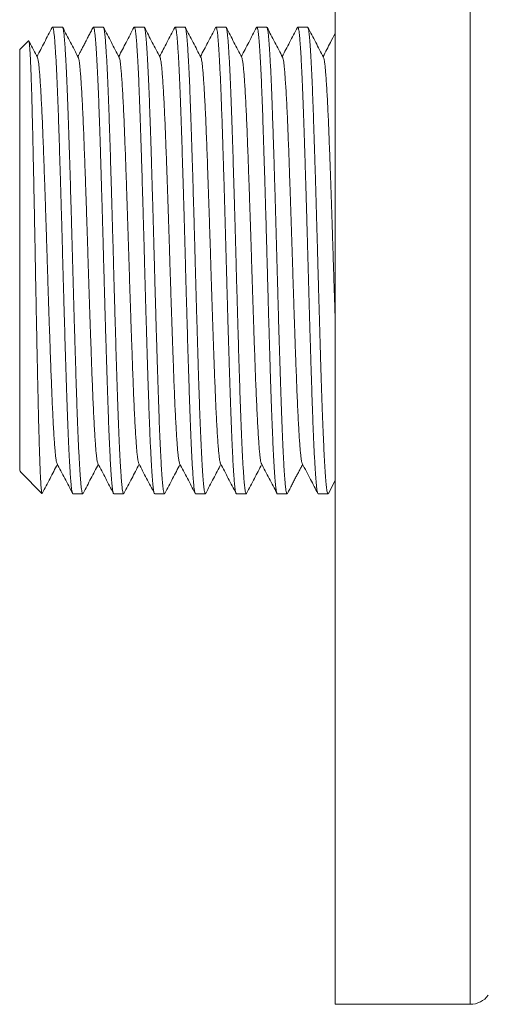
# Model space of a CAD drawing. Units: millimetres. Extents: x -237 to 570, y -255 to 483.
# Drawn here: x 51 to 72, y -255 to -211 of the extents above; entities that cross this region are included whole.
import ezdxf

# ---------------------------------------------------------------- set-up
doc = ezdxf.new("R2010")
doc.units = ezdxf.units.MM

msp = doc.modelspace()

# ---------------------------------------------------------------- linework, layer by layer
at = {"color": 7, "linetype": 'Continuous', "lineweight": 0}
for p, q in [((65.146, -255.146), (65.146, -189.146)), ((53.039, -211.796), (52.603, -211.796)), ((54.853, -211.796), (54.417, -211.796)), ((56.667, -211.796), (56.231, -211.796)), ((58.481, -211.796), (58.045, -211.796)), ((60.295, -211.796), (59.859, -211.796)), ((62.109, -211.796), (61.673, -211.796)), ((63.923, -211.796), (63.487, -211.796)), ((51.539, -212.402), (51.146, -212.796)), ((51.146, -212.796), (51.146, -231.45)), ((51.145, -231.455), (51.167, -231.497)), ((51.204, -231.553), (52.135, -232.485)), ((64.846, -232.481), (65.146, -231.904)), ((52.146, -232.483), (52.147, -232.48)), ((53.51, -232.496), (53.946, -232.496)), ((55.324, -232.496), (55.76, -232.496)), ((57.138, -232.496), (57.574, -232.496)), ((58.952, -232.496), (59.388, -232.496)), ((60.766, -232.496), (61.202, -232.496)), ((62.58, -232.496), (63.016, -232.496)), ((64.394, -232.496), (64.83, -232.496)), ((65.146, -255.146), (71.142, -255.146))]:
    msp.add_line(p, q, dxfattribs=at)
at = {"color": 8, "linetype": 'Continuous', "lineweight": 0}
msp.add_line((71.142, -255.146), (71.142, -189.146), dxfattribs=at)
at = {"color": 7, "linetype": 'Continuous', "lineweight": 0}
msp.add_arc((71.142, -254.146), 1, 270, 323.526, dxfattribs=at)
for points, knots in [([(52.587, -211.811), (52.472, -212.032), (52.247, -212.462), (52.023, -212.892), (51.914, -213.102)], [0, 0, 0, 0, 0.513589, 1, 1, 1, 1]), ([(53.51, -232.49), (53.507, -232.491), (53.498, -232.497), (53.482, -232.455), (53.462, -232.365), (53.442, -232.226), (53.424, -232.051), (53.406, -231.841), (53.388, -231.592), (53.37, -231.304), (53.351, -230.978), (53.332, -230.603), (53.312, -230.179), (53.292, -229.705), (53.272, -229.197), (53.252, -228.658), (53.233, -228.091), (53.213, -227.495), (53.194, -226.887), (53.175, -226.273), (53.156, -225.659), (53.137, -225.029), (53.119, -224.389), (53.1, -223.741), (53.081, -223.07), (53.062, -222.38), (53.043, -221.67), (53.024, -220.96), (53.004, -220.25), (52.983, -219.547), (52.963, -218.855), (52.943, -218.198), (52.924, -217.578), (52.905, -216.998), (52.887, -216.442), (52.87, -215.911), (52.852, -215.403), (52.833, -214.904), (52.814, -214.421), (52.793, -213.959), (52.773, -213.537), (52.752, -213.157), (52.732, -212.822), (52.712, -212.533), (52.694, -212.298), (52.675, -212.112), (52.657, -211.97), (52.639, -211.868), (52.62, -211.808), (52.603, -211.787), (52.592, -211.806), (52.587, -211.815)], [0, 0, 0, 0, 0.007975, 0.02979, 0.051533, 0.073151, 0.092817, 0.1124, 0.132135, 0.151999, 0.171954, 0.19196, 0.213792, 0.235583, 0.25728, 0.278831, 0.300202, 0.321661, 0.343291, 0.363225, 0.383221, 0.403238, 0.423233, 0.443168, 0.463001, 0.484476, 0.50584, 0.527377, 0.549064, 0.570849, 0.59268, 0.614505, 0.634459, 0.654324, 0.674058, 0.693641, 0.713307, 0.73312, 0.754854, 0.776665, 0.7985, 0.820306, 0.842029, 0.863618, 0.885025, 0.904646, 0.924423, 0.944318, 0.964292, 0.984305, 1, 1, 1, 1]), ([(53.039, -211.801), (53.044, -211.801), (53.056, -211.803), (53.074, -211.865), (53.094, -211.972), (53.113, -212.121), (53.13, -212.304), (53.148, -212.527), (53.166, -212.788), (53.184, -213.089), (53.204, -213.438), (53.224, -213.837), (53.244, -214.288), (53.264, -214.775), (53.284, -215.296), (53.304, -215.846), (53.323, -216.424), (53.342, -217.014), (53.361, -217.612), (53.379, -218.215), (53.398, -218.835), (53.417, -219.468), (53.436, -220.112), (53.455, -220.78), (53.474, -221.471), (53.493, -222.181), (53.512, -222.891), (53.532, -223.602), (53.552, -224.309), (53.573, -225.009), (53.593, -225.676), (53.612, -226.309), (53.631, -226.903), (53.649, -227.476), (53.667, -228.024), (53.684, -228.548), (53.703, -229.063), (53.722, -229.566), (53.742, -230.05), (53.763, -230.497), (53.783, -230.904), (53.804, -231.267), (53.824, -231.585), (53.843, -231.848), (53.861, -232.061), (53.879, -232.23), (53.897, -232.359), (53.915, -232.448), (53.934, -232.493), (53.95, -232.504), (53.959, -232.482), (53.961, -232.475)], [0, 0, 0, 0, 0.016264, 0.038065, 0.059774, 0.07955, 0.099167, 0.1188, 0.138587, 0.158492, 0.178474, 0.200313, 0.222143, 0.243912, 0.265566, 0.287056, 0.308425, 0.329961, 0.349839, 0.369804, 0.389818, 0.409838, 0.429825, 0.449738, 0.471329, 0.492736, 0.514163, 0.53577, 0.557507, 0.579323, 0.601165, 0.621165, 0.641102, 0.660935, 0.680626, 0.700209, 0.719933, 0.741601, 0.763378, 0.785212, 0.807049, 0.828836, 0.850522, 0.872055, 0.891641, 0.911323, 0.931149, 0.951081, 0.971078, 0.991101, 1, 1, 1, 1]), ([(53.746, -213.136), (53.63, -212.915), (53.4, -212.473), (53.17, -212.031), (53.054, -211.81)], [0, 0, 0, 0, 0.499951, 1, 1, 1, 1]), ([(54.401, -211.811), (54.368, -211.874), (54.306, -211.994), (54.208, -212.183), (54.115, -212.363), (54.025, -212.536), (53.939, -212.701), (53.857, -212.856), (53.786, -212.991), (53.745, -213.068), (53.728, -213.102)], [0, 0, 0, 0, 0.161048, 0.305481, 0.43654, 0.557988, 0.67402, 0.788963, 0.90689, 1, 1, 1, 1]), ([(55.324, -232.49), (55.319, -232.49), (55.308, -232.491), (55.29, -232.435), (55.27, -232.33), (55.25, -232.174), (55.231, -231.973), (55.212, -231.726), (55.192, -231.44), (55.173, -231.12), (55.155, -230.772), (55.136, -230.388), (55.117, -229.971), (55.098, -229.523), (55.08, -229.033), (55.061, -228.502), (55.041, -227.927), (55.022, -227.322), (55.002, -226.69), (54.982, -226.032), (54.961, -225.354), (54.941, -224.679), (54.922, -224.015), (54.904, -223.364), (54.886, -222.713), (54.868, -222.063), (54.85, -221.412), (54.831, -220.741), (54.812, -220.052), (54.791, -219.352), (54.771, -218.664), (54.751, -217.993), (54.73, -217.345), (54.711, -216.724), (54.692, -216.147), (54.674, -215.614), (54.656, -215.12), (54.637, -214.651), (54.618, -214.211), (54.6, -213.802), (54.58, -213.416), (54.561, -213.059), (54.541, -212.736), (54.521, -212.461), (54.502, -212.232), (54.482, -212.049), (54.462, -211.914), (54.443, -211.828), (54.423, -211.794), (54.41, -211.79), (54.402, -211.811), (54.401, -211.814)], [0, 0, 0, 0, 0.014092, 0.035893, 0.057607, 0.079182, 0.100572, 0.122004, 0.143613, 0.163536, 0.183525, 0.203542, 0.223544, 0.243491, 0.263344, 0.284846, 0.306204, 0.327717, 0.349386, 0.371161, 0.39299, 0.414819, 0.434785, 0.454666, 0.474424, 0.494023, 0.513664, 0.533457, 0.555177, 0.576981, 0.598817, 0.62063, 0.642369, 0.663981, 0.685417, 0.705015, 0.724771, 0.744651, 0.764616, 0.784626, 0.80464, 0.826428, 0.84812, 0.869664, 0.891031, 0.9125, 0.934137, 0.955891, 0.975893, 0.99591, 1, 1, 1, 1]), ([(54.853, -211.801), (54.855, -211.8), (54.864, -211.795), (54.879, -211.833), (54.898, -211.911), (54.916, -212.033), (54.934, -212.194), (54.952, -212.399), (54.971, -212.655), (54.991, -212.964), (55.011, -213.319), (55.032, -213.718), (55.052, -214.158), (55.073, -214.635), (55.092, -215.133), (55.111, -215.643), (55.128, -216.162), (55.146, -216.706), (55.164, -217.273), (55.183, -217.864), (55.202, -218.493), (55.222, -219.158), (55.242, -219.855), (55.262, -220.562), (55.282, -221.272), (55.302, -221.982), (55.321, -222.692), (55.34, -223.383), (55.359, -224.052), (55.378, -224.697), (55.397, -225.333), (55.415, -225.956), (55.434, -226.562), (55.453, -227.165), (55.472, -227.76), (55.491, -228.344), (55.511, -228.898), (55.531, -229.424), (55.551, -229.918), (55.571, -230.376), (55.591, -230.783), (55.61, -231.139), (55.629, -231.447), (55.647, -231.717), (55.665, -231.946), (55.682, -232.137), (55.701, -232.294), (55.72, -232.411), (55.741, -232.481), (55.759, -232.506), (55.771, -232.484), (55.775, -232.476)], [0, 0, 0, 0, 0.008327, 0.028333, 0.048281, 0.068131, 0.087844, 0.107425, 0.128926, 0.150588, 0.172361, 0.194193, 0.216031, 0.237822, 0.259514, 0.279268, 0.298865, 0.318523, 0.338332, 0.358251, 0.378242, 0.400083, 0.421908, 0.443663, 0.465298, 0.486761, 0.50814, 0.529702, 0.549595, 0.569571, 0.589588, 0.609607, 0.629585, 0.649483, 0.671051, 0.692435, 0.713891, 0.735519, 0.757271, 0.779094, 0.800936, 0.820929, 0.840852, 0.860665, 0.880331, 0.899924, 0.919672, 0.941358, 0.963147, 0.984984, 1, 1, 1, 1]), ([(55.56, -213.136), (55.444, -212.915), (55.214, -212.473), (54.984, -212.031), (54.868, -211.81)], [0, 0, 0, 0, 0.499956, 1, 1, 1, 1]), ([(56.215, -211.811), (56.1, -212.032), (55.875, -212.462), (55.651, -212.892), (55.542, -213.102)], [0, 0, 0, 0, 0.513435, 1, 1, 1, 1]), ([(57.138, -232.492), (57.136, -232.494), (57.129, -232.5), (57.115, -232.47), (57.097, -232.402), (57.078, -232.286), (57.059, -232.123), (57.04, -231.909), (57.02, -231.648), (57, -231.341), (56.98, -230.987), (56.959, -230.59), (56.939, -230.164), (56.92, -229.715), (56.902, -229.251), (56.884, -228.761), (56.866, -228.248), (56.848, -227.71), (56.83, -227.13), (56.81, -226.508), (56.79, -225.844), (56.769, -225.161), (56.749, -224.464), (56.729, -223.757), (56.709, -223.047), (56.69, -222.357), (56.672, -221.686), (56.654, -221.036), (56.635, -220.385), (56.617, -219.739), (56.598, -219.1), (56.579, -218.455), (56.559, -217.809), (56.539, -217.168), (56.519, -216.555), (56.5, -215.97), (56.48, -215.414), (56.461, -214.887), (56.441, -214.406), (56.422, -213.971), (56.403, -213.581), (56.384, -213.227), (56.366, -212.91), (56.347, -212.632), (56.329, -212.386), (56.31, -212.176), (56.291, -212.007), (56.271, -211.884), (56.25, -211.812), (56.232, -211.786), (56.22, -211.807), (56.215, -211.816)], [0, 0, 0, 0, 0.003833, 0.023843, 0.043803, 0.063675, 0.085206, 0.106569, 0.128058, 0.149711, 0.171476, 0.193303, 0.215138, 0.235116, 0.255016, 0.274797, 0.294423, 0.31404, 0.333814, 0.355521, 0.377319, 0.399155, 0.420978, 0.442733, 0.464369, 0.485835, 0.50542, 0.525156, 0.545022, 0.564979, 0.584987, 0.605005, 0.626805, 0.648517, 0.670087, 0.691473, 0.712916, 0.734535, 0.756279, 0.776277, 0.796297, 0.816296, 0.836235, 0.856073, 0.875771, 0.897133, 0.918657, 0.940334, 0.962116, 0.983948, 1, 1, 1, 1]), ([(56.667, -211.799), (56.672, -211.8), (56.683, -211.804), (56.702, -211.862), (56.721, -211.967), (56.741, -212.124), (56.76, -212.327), (56.78, -212.576), (56.799, -212.872), (56.82, -213.215), (56.839, -213.591), (56.859, -213.994), (56.878, -214.419), (56.896, -214.873), (56.914, -215.354), (56.932, -215.859), (56.95, -216.405), (56.969, -216.993), (56.989, -217.627), (57.01, -218.285), (57.03, -218.964), (57.051, -219.659), (57.071, -220.363), (57.09, -221.053), (57.109, -221.724), (57.126, -222.375), (57.144, -223.026), (57.162, -223.677), (57.181, -224.325), (57.2, -224.986), (57.22, -225.654), (57.241, -226.324), (57.261, -226.971), (57.281, -227.592), (57.3, -228.183), (57.319, -228.746), (57.338, -229.265), (57.357, -229.741), (57.376, -230.175), (57.395, -230.576), (57.414, -230.943), (57.432, -231.274), (57.451, -231.574), (57.47, -231.84), (57.489, -232.067), (57.509, -232.248), (57.529, -232.382), (57.549, -232.467), (57.569, -232.505), (57.583, -232.489), (57.589, -232.48)], [0, 0, 0, 0, 0.016767, 0.036753, 0.058468, 0.080043, 0.101433, 0.122879, 0.144499, 0.166246, 0.188066, 0.208089, 0.228087, 0.248022, 0.267853, 0.287541, 0.307124, 0.32865, 0.35033, 0.372114, 0.393949, 0.415783, 0.437563, 0.459235, 0.478966, 0.49855, 0.518233, 0.538061, 0.557993, 0.57799, 0.599832, 0.621649, 0.64339, 0.665002, 0.686436, 0.707835, 0.72942, 0.749328, 0.769312, 0.789332, 0.809346, 0.829313, 0.849195, 0.870738, 0.892108, 0.91359, 0.935238, 0.957002, 0.978831, 1, 1, 1, 1]), ([(57.374, -213.136), (57.258, -212.915), (57.028, -212.473), (56.798, -212.031), (56.682, -211.81)], [0, 0, 0, 0, 0.499956, 1, 1, 1, 1]), ([(58.029, -211.811), (57.914, -212.032), (57.689, -212.462), (57.465, -212.892), (57.356, -213.102)], [0, 0, 0, 0, 0.513387, 1, 1, 1, 1]), ([(58.952, -232.491), (58.947, -232.49), (58.936, -232.49), (58.919, -232.436), (58.9, -232.342), (58.882, -232.206), (58.864, -232.032), (58.847, -231.818), (58.828, -231.558), (58.808, -231.246), (58.788, -230.88), (58.768, -230.471), (58.747, -230.022), (58.727, -229.536), (58.707, -229.017), (58.688, -228.483), (58.67, -227.94), (58.652, -227.388), (58.634, -226.811), (58.615, -226.214), (58.596, -225.597), (58.577, -224.947), (58.557, -224.267), (58.537, -223.559), (58.517, -222.848), (58.498, -222.138), (58.479, -221.428), (58.459, -220.718), (58.439, -220.03), (58.42, -219.368), (58.401, -218.737), (58.382, -218.119), (58.364, -217.52), (58.346, -216.942), (58.327, -216.372), (58.308, -215.812), (58.289, -215.264), (58.269, -214.745), (58.249, -214.26), (58.228, -213.811), (58.208, -213.403), (58.187, -213.026), (58.165, -212.688), (58.144, -212.395), (58.123, -212.159), (58.101, -211.979), (58.08, -211.86), (58.059, -211.801), (58.042, -211.786), (58.032, -211.81), (58.029, -211.817)], [0, 0, 0, 0, 0.015412, 0.0354, 0.055316, 0.075121, 0.094776, 0.114373, 0.134127, 0.155819, 0.177609, 0.199446, 0.221276, 0.243047, 0.264705, 0.286201, 0.305781, 0.325495, 0.345346, 0.365293, 0.385298, 0.405319, 0.427131, 0.44886, 0.470456, 0.491868, 0.513285, 0.534885, 0.556616, 0.57661, 0.596631, 0.616638, 0.636591, 0.656449, 0.676174, 0.697538, 0.719038, 0.740699, 0.762471, 0.784302, 0.806138, 0.827927, 0.851777, 0.875438, 0.898945, 0.922647, 0.946524, 0.968328, 0.990167, 1, 1, 1, 1]), ([(58.481, -211.802), (58.483, -211.8), (58.493, -211.795), (58.509, -211.839), (58.53, -211.932), (58.549, -212.076), (58.569, -212.265), (58.587, -212.495), (58.606, -212.76), (58.625, -213.057), (58.643, -213.392), (58.662, -213.764), (58.681, -214.169), (58.7, -214.62), (58.719, -215.115), (58.739, -215.655), (58.758, -216.224), (58.778, -216.821), (58.798, -217.447), (58.818, -218.099), (58.838, -218.754), (58.857, -219.405), (58.876, -220.048), (58.894, -220.697), (58.912, -221.348), (58.93, -221.999), (58.948, -222.669), (58.968, -223.36), (58.988, -224.069), (59.008, -224.772), (59.028, -225.463), (59.049, -226.139), (59.069, -226.793), (59.089, -227.404), (59.107, -227.971), (59.124, -228.497), (59.142, -228.999), (59.161, -229.477), (59.179, -229.928), (59.199, -230.361), (59.218, -230.77), (59.239, -231.148), (59.259, -231.482), (59.279, -231.768), (59.298, -232.008), (59.317, -232.202), (59.337, -232.345), (59.356, -232.441), (59.374, -232.491), (59.39, -232.504), (59.4, -232.483), (59.403, -232.476)], [0, 0, 0, 0, 0.008829, 0.030646, 0.05239, 0.074007, 0.095448, 0.116838, 0.136609, 0.156502, 0.176476, 0.196491, 0.216506, 0.236481, 0.258178, 0.279727, 0.301098, 0.322569, 0.344209, 0.365967, 0.387792, 0.407811, 0.427801, 0.44772, 0.46753, 0.487191, 0.506782, 0.52833, 0.550027, 0.571819, 0.593656, 0.615483, 0.637248, 0.6589, 0.678604, 0.698183, 0.717889, 0.737733, 0.757676, 0.777679, 0.799518, 0.821326, 0.843049, 0.864637, 0.886041, 0.907465, 0.92907, 0.948991, 0.968981, 0.989001, 1, 1, 1, 1]), ([(59.188, -213.136), (59.072, -212.915), (58.842, -212.473), (58.612, -212.031), (58.496, -211.811)], [0, 0, 0, 0, 0.499955, 1, 1, 1, 1]), ([(59.843, -211.811), (59.728, -212.032), (59.503, -212.462), (59.279, -212.892), (59.17, -213.102)], [0, 0, 0, 0, 0.5134099, 1, 1, 1, 1]), ([(60.766, -232.495), (60.759, -232.491), (60.745, -232.482), (60.725, -232.405), (60.705, -232.282), (60.686, -232.116), (60.668, -231.913), (60.65, -231.677), (60.632, -231.402), (60.613, -231.087), (60.595, -230.736), (60.575, -230.337), (60.555, -229.889), (60.535, -229.393), (60.515, -228.866), (60.496, -228.309), (60.477, -227.724), (60.457, -227.11), (60.438, -226.486), (60.418, -225.859), (60.4, -225.234), (60.381, -224.596), (60.362, -223.951), (60.344, -223.3), (60.325, -222.63), (60.307, -221.939), (60.287, -221.229), (60.267, -220.519), (60.247, -219.813), (60.227, -219.116), (60.206, -218.433), (60.185, -217.748), (60.164, -217.067), (60.142, -216.399), (60.121, -215.765), (60.099, -215.167), (60.078, -214.621), (60.057, -214.13), (60.036, -213.692), (60.016, -213.296), (59.996, -212.944), (59.976, -212.637), (59.956, -212.378), (59.938, -212.171), (59.919, -212.011), (59.901, -211.896), (59.882, -211.822), (59.864, -211.793), (59.85, -211.791), (59.844, -211.811), (59.843, -211.812)], [0, 0, 0, 0, 0.021525, 0.043307, 0.064984, 0.086506, 0.106088, 0.125778, 0.14561, 0.165545, 0.185544, 0.205566, 0.227384, 0.249129, 0.270747, 0.292188, 0.31358, 0.335156, 0.356873, 0.376858, 0.396878, 0.41689, 0.436854, 0.45673, 0.476478, 0.49785, 0.519323, 0.540965, 0.562725, 0.58455, 0.606389, 0.628188, 0.652058, 0.675747, 0.699252, 0.722927, 0.746786, 0.76858, 0.790418, 0.812246, 0.834013, 0.855665, 0.877152, 0.898519, 0.918255, 0.938122, 0.95808, 0.97809, 0.99811, 1, 1, 1, 1]), ([(60.295, -211.799), (60.296, -211.798), (60.303, -211.79), (60.318, -211.822), (60.339, -211.902), (60.36, -212.045), (60.381, -212.247), (60.402, -212.506), (60.424, -212.82), (60.446, -213.18), (60.467, -213.577), (60.487, -214.003), (60.508, -214.469), (60.528, -214.969), (60.548, -215.501), (60.567, -216.062), (60.586, -216.634), (60.604, -217.216), (60.623, -217.805), (60.641, -218.413), (60.66, -219.038), (60.679, -219.675), (60.698, -220.34), (60.718, -221.03), (60.737, -221.74), (60.756, -222.45), (60.776, -223.161), (60.796, -223.871), (60.816, -224.576), (60.836, -225.252), (60.855, -225.895), (60.874, -226.503), (60.893, -227.091), (60.911, -227.656), (60.928, -228.196), (60.947, -228.727), (60.966, -229.249), (60.986, -229.754), (61.006, -230.224), (61.027, -230.656), (61.047, -231.047), (61.067, -231.393), (61.087, -231.685), (61.105, -231.925), (61.123, -232.12), (61.141, -232.276), (61.159, -232.392), (61.178, -232.468), (61.197, -232.499), (61.21, -232.502), (61.217, -232.481), (61.218, -232.48)], [0, 0, 0, 0, 0.00271, 0.024536, 0.046303, 0.070115, 0.093724, 0.117248, 0.140988, 0.16489, 0.186703, 0.20854, 0.230348, 0.252073, 0.273666, 0.295076, 0.316489, 0.336279, 0.356184, 0.376165, 0.396181, 0.41619, 0.436153, 0.457829, 0.47935, 0.500711, 0.522207, 0.543864, 0.565632, 0.587459, 0.607474, 0.627453, 0.647356, 0.667142, 0.686775, 0.706383, 0.727953, 0.749663, 0.771463, 0.793298, 0.815118, 0.836868, 0.858496, 0.878173, 0.897754, 0.917482, 0.937342, 0.957294, 0.9773, 0.999135, 1, 1, 1, 1]), ([(61.002, -213.136), (60.886, -212.915), (60.656, -212.474), (60.426, -212.032), (60.31, -211.811)], [0, 0, 0, 0, 0.499959, 1, 1, 1, 1]), ([(61.657, -211.811), (61.542, -212.032), (61.317, -212.462), (61.093, -212.892), (60.984, -213.102)], [0, 0, 0, 0, 0.513485, 1, 1, 1, 1]), ([(62.58, -232.491), (62.578, -232.493), (62.569, -232.499), (62.554, -232.462), (62.534, -232.376), (62.514, -232.239), (62.494, -232.055), (62.475, -231.825), (62.455, -231.549), (62.436, -231.234), (62.417, -230.888), (62.398, -230.516), (62.379, -230.109), (62.36, -229.671), (62.342, -229.204), (62.323, -228.697), (62.305, -228.148), (62.285, -227.555), (62.265, -226.933), (62.245, -226.284), (62.225, -225.613), (62.204, -224.925), (62.183, -224.201), (62.162, -223.445), (62.14, -222.664), (62.119, -221.882), (62.098, -221.101), (62.076, -220.344), (62.055, -219.616), (62.035, -218.923), (62.014, -218.245), (61.994, -217.588), (61.974, -216.956), (61.954, -216.352), (61.936, -215.794), (61.917, -215.277), (61.899, -214.8), (61.881, -214.35), (61.862, -213.931), (61.843, -213.545), (61.824, -213.183), (61.804, -212.853), (61.784, -212.56), (61.765, -212.313), (61.746, -212.113), (61.726, -211.96), (61.706, -211.853), (61.686, -211.8), (61.67, -211.788), (61.66, -211.809), (61.657, -211.816)], [0, 0, 0, 0, 0.005808, 0.027631, 0.049388, 0.071025, 0.092493, 0.113865, 0.135416, 0.157113, 0.177089, 0.197104, 0.217118, 0.237091, 0.256981, 0.276749, 0.298136, 0.31958, 0.341199, 0.362943, 0.384761, 0.406599, 0.428405, 0.452291, 0.476005, 0.499514, 0.523158, 0.546995, 0.568777, 0.59061, 0.612441, 0.634218, 0.655888, 0.677399, 0.698761, 0.718472, 0.738319, 0.758264, 0.778267, 0.798287, 0.818283, 0.84002, 0.861629, 0.88306, 0.904457, 0.926039, 0.947759, 0.969564, 0.989583, 1, 1, 1, 1]), ([(62.109, -211.8), (62.113, -211.8), (62.124, -211.802), (62.141, -211.853), (62.16, -211.946), (62.178, -212.081), (62.196, -212.259), (62.215, -212.486), (62.235, -212.766), (62.255, -213.093), (62.275, -213.465), (62.296, -213.88), (62.316, -214.335), (62.337, -214.842), (62.358, -215.402), (62.379, -216.015), (62.401, -216.662), (62.422, -217.344), (62.444, -218.037), (62.465, -218.731), (62.486, -219.421), (62.506, -220.123), (62.526, -220.831), (62.546, -221.541), (62.565, -222.252), (62.584, -222.942), (62.603, -223.612), (62.621, -224.261), (62.64, -224.904), (62.659, -225.536), (62.677, -226.154), (62.696, -226.771), (62.716, -227.384), (62.735, -227.985), (62.755, -228.557), (62.774, -229.101), (62.794, -229.616), (62.814, -230.096), (62.834, -230.527), (62.854, -230.909), (62.872, -231.243), (62.891, -231.539), (62.909, -231.795), (62.926, -232.012), (62.945, -232.196), (62.964, -232.342), (62.984, -232.445), (63.005, -232.494), (63.02, -232.504), (63.029, -232.481), (63.032, -232.475)], [0, 0, 0, 0, 0.01479, 0.034776, 0.054691, 0.074496, 0.094152, 0.115531, 0.137092, 0.158796, 0.180592, 0.202427, 0.224248, 0.246002, 0.269791, 0.293368, 0.316915, 0.340679, 0.364597, 0.386416, 0.408251, 0.43005, 0.45176, 0.473329, 0.494713, 0.516154, 0.535965, 0.555884, 0.575872, 0.595889, 0.615893, 0.635844, 0.657501, 0.678996, 0.700356, 0.721877, 0.743553, 0.765332, 0.787162, 0.807174, 0.827144, 0.84703, 0.866795, 0.886401, 0.906035, 0.927628, 0.949353, 0.97116, 0.992997, 1, 1, 1, 1]), ([(62.816, -213.137), (62.701, -212.916), (62.47, -212.474), (62.24, -212.032), (62.125, -211.811)], [0, 0, 0, 0, 0.499946, 1, 1, 1, 1]), ([(63.471, -211.811), (63.356, -212.032), (63.131, -212.462), (62.907, -212.892), (62.798, -213.102)], [0, 0, 0, 0, 0.513581, 1, 1, 1, 1]), ([(64.394, -232.493), (64.388, -232.491), (64.377, -232.487), (64.359, -232.428), (64.34, -232.33), (64.322, -232.186), (64.303, -231.995), (64.284, -231.752), (64.264, -231.463), (64.244, -231.127), (64.223, -230.746), (64.203, -230.323), (64.183, -229.873), (64.164, -229.404), (64.146, -228.922), (64.128, -228.416), (64.11, -227.886), (64.092, -227.332), (64.073, -226.736), (64.054, -226.098), (64.033, -225.422), (64.013, -224.73), (63.992, -224.026), (63.972, -223.317), (63.953, -222.607), (63.934, -221.916), (63.916, -221.246), (63.897, -220.595), (63.879, -219.947), (63.86, -219.305), (63.841, -218.675), (63.822, -218.041), (63.802, -217.408), (63.782, -216.784), (63.763, -216.189), (63.744, -215.622), (63.724, -215.084), (63.704, -214.576), (63.684, -214.116), (63.665, -213.703), (63.646, -213.337), (63.628, -213.008), (63.609, -212.718), (63.591, -212.466), (63.573, -212.248), (63.554, -212.065), (63.534, -211.925), (63.514, -211.832), (63.494, -211.793), (63.479, -211.789), (63.472, -211.811), (63.471, -211.814)], [0, 0, 0, 0, 0.017382, 0.037361, 0.057264, 0.077051, 0.09846, 0.119872, 0.141466, 0.163192, 0.185, 0.206836, 0.228647, 0.248574, 0.268396, 0.288074, 0.307653, 0.327379, 0.347236, 0.369003, 0.390829, 0.412661, 0.434446, 0.456131, 0.477665, 0.499028, 0.518712, 0.538538, 0.558468, 0.578462, 0.598479, 0.618478, 0.640227, 0.661854, 0.68331, 0.704684, 0.72624, 0.74794, 0.769734, 0.789749, 0.809757, 0.829717, 0.84959, 0.869336, 0.888925, 0.910375, 0.931998, 0.953744, 0.975561, 0.997396, 1, 1, 1, 1]), ([(63.923, -211.799), (63.924, -211.798), (63.931, -211.791), (63.945, -211.821), (63.965, -211.893), (63.985, -212.021), (64.004, -212.196), (64.023, -212.416), (64.043, -212.683), (64.063, -212.997), (64.083, -213.347), (64.102, -213.726), (64.121, -214.128), (64.14, -214.562), (64.158, -215.026), (64.176, -215.515), (64.194, -216.043), (64.213, -216.614), (64.233, -217.23), (64.253, -217.874), (64.273, -218.541), (64.294, -219.226), (64.314, -219.925), (64.334, -220.613), (64.353, -221.284), (64.371, -221.934), (64.388, -222.585), (64.406, -223.236), (64.424, -223.887), (64.444, -224.553), (64.463, -225.23), (64.484, -225.911), (64.504, -226.573), (64.524, -227.21), (64.544, -227.819), (64.563, -228.4), (64.582, -228.936), (64.601, -229.431), (64.619, -229.885), (64.638, -230.308), (64.657, -230.699), (64.676, -231.054), (64.695, -231.382), (64.714, -231.676), (64.734, -231.932), (64.753, -232.142), (64.772, -232.305), (64.792, -232.421), (64.813, -232.486), (64.831, -232.505), (64.842, -232.484), (64.846, -232.476)], [0, 0, 0, 0, 0.003213, 0.02322, 0.04499, 0.066651, 0.088154, 0.109511, 0.131022, 0.15269, 0.174464, 0.194473, 0.214486, 0.234462, 0.254362, 0.274145, 0.293773, 0.315172, 0.336755, 0.358474, 0.380277, 0.402111, 0.423924, 0.445663, 0.465481, 0.485154, 0.504733, 0.524461, 0.544321, 0.564272, 0.586095, 0.607927, 0.629715, 0.651406, 0.67295, 0.694317, 0.715784, 0.735612, 0.755543, 0.775537, 0.795553, 0.81555, 0.835488, 0.857124, 0.87859, 0.899957, 0.921501, 0.943193, 0.964981, 0.986813, 1, 1, 1, 1]), ([(64.63, -213.137), (64.515, -212.916), (64.284, -212.474), (64.054, -212.032), (63.939, -211.811)], [0, 0, 0, 0, 0.499953, 1, 1, 1, 1]), ([(65.146, -212.077), (65.077, -212.209), (64.899, -212.551), (64.721, -212.893), (64.612, -213.102)], [0, 0, 0, 0, 0.387591, 1, 1, 1, 1]), ([(51.54, -212.403), (51.543, -212.402), (51.55, -212.399), (51.56, -212.431), (51.571, -212.492), (51.582, -212.587), (51.592, -212.71), (51.603, -212.863), (51.613, -213.042), (51.623, -213.251), (51.634, -213.489), (51.645, -213.758), (51.656, -214.052), (51.666, -214.37), (51.677, -214.71), (51.688, -215.077), (51.698, -215.47), (51.709, -215.888), (51.719, -216.324), (51.73, -216.774), (51.74, -217.236), (51.751, -217.719), (51.761, -218.22), (51.772, -218.739), (51.783, -219.266), (51.794, -219.8), (51.804, -220.34), (51.815, -220.89), (51.826, -221.451), (51.836, -222.019), (51.846, -222.584), (51.857, -223.142), (51.867, -223.693), (51.878, -224.245), (51.889, -224.797), (51.9, -225.345), (51.91, -225.881), (51.921, -226.403), (51.932, -226.909), (51.942, -227.406), (51.953, -227.891), (51.963, -228.363), (51.974, -228.812), (51.984, -229.237), (51.995, -229.637), (52.005, -230.018), (52.016, -230.379), (52.027, -230.717), (52.038, -231.027), (52.048, -231.306), (52.059, -231.557), (52.069, -231.781), (52.08, -231.976), (52.09, -232.143), (52.101, -232.279), (52.112, -232.384), (52.123, -232.452), (52.132, -232.485), (52.136, -232.484), (52.137, -232.484)], [0, 0, 0, 0, 0.015309, 0.032367, 0.049918, 0.067482, 0.085033, 0.102142, 0.119264, 0.136374, 0.153969, 0.171578, 0.189174, 0.206468, 0.223776, 0.24107, 0.258865, 0.276675, 0.29447, 0.31179, 0.329122, 0.346442, 0.364252, 0.382076, 0.399886, 0.417415, 0.434958, 0.452487, 0.470525, 0.488578, 0.506616, 0.524171, 0.541738, 0.559293, 0.577346, 0.595413, 0.613466, 0.631205, 0.648957, 0.666696, 0.684949, 0.703216, 0.721469, 0.739258, 0.757061, 0.774851, 0.793147, 0.811459, 0.829755, 0.847704, 0.865665, 0.883614, 0.90208, 0.920561, 0.939028, 0.95818, 0.977333, 0.996754, 1, 1, 1, 1]), ([(51.932, -213.136), (51.816, -212.915), (51.69, -212.673), (51.563, -212.43), (51.552, -212.408)], [0, 0, 0, 0, 0.910108, 1, 1, 1, 1]), ([(51.932, -213.143), (51.935, -213.148), (51.946, -213.163), (51.965, -213.251), (51.988, -213.403), (52.01, -213.615), (52.033, -213.876), (52.055, -214.184), (52.078, -214.533), (52.1, -214.928), (52.123, -215.366), (52.145, -215.851), (52.168, -216.381), (52.19, -216.956), (52.213, -217.565), (52.236, -218.208), (52.26, -218.88), (52.284, -219.562), (52.306, -220.246), (52.329, -220.925), (52.35, -221.606), (52.372, -222.288), (52.393, -222.984), (52.416, -223.692), (52.44, -224.409), (52.464, -225.112), (52.488, -225.795), (52.511, -226.451), (52.534, -227.063), (52.555, -227.631), (52.577, -228.158), (52.599, -228.653), (52.621, -229.113), (52.644, -229.542), (52.667, -229.932), (52.691, -230.277), (52.714, -230.567), (52.736, -230.803), (52.759, -230.982), (52.781, -231.102), (52.796, -231.137), (52.802, -231.152)], [0, 0, 0, 0, 0.011038, 0.037888, 0.064548, 0.09096, 0.117506, 0.142747, 0.16812, 0.193551, 0.218965, 0.244288, 0.270963, 0.297385, 0.323912, 0.350675, 0.377586, 0.404559, 0.429966, 0.455274, 0.48041, 0.505317, 0.53032, 0.557069, 0.583973, 0.610945, 0.637894, 0.664731, 0.691371, 0.716264, 0.741295, 0.76653, 0.7919, 0.817331, 0.844284, 0.871132, 0.897788, 0.924197, 0.950748, 0.977526, 1, 1, 1, 1]), ([(53.746, -213.143), (53.75, -213.152), (53.763, -213.173), (53.783, -213.273), (53.805, -213.429), (53.826, -213.634), (53.848, -213.887), (53.87, -214.19), (53.892, -214.547), (53.916, -214.961), (53.94, -215.429), (53.963, -215.939), (53.986, -216.487), (54.009, -217.068), (54.031, -217.672), (54.054, -218.295), (54.076, -218.931), (54.098, -219.588), (54.121, -220.258), (54.144, -220.951), (54.166, -221.66), (54.188, -222.383), (54.211, -223.106), (54.235, -223.828), (54.258, -224.542), (54.282, -225.229), (54.305, -225.882), (54.327, -226.498), (54.349, -227.085), (54.37, -227.641), (54.392, -228.178), (54.415, -228.692), (54.438, -229.175), (54.462, -229.613), (54.486, -230.001), (54.509, -230.336), (54.532, -230.611), (54.553, -230.828), (54.575, -230.992), (54.596, -231.105), (54.61, -231.137), (54.617, -231.152)], [0, 0, 0, 0, 0.016187, 0.043002, 0.068098, 0.092981, 0.118017, 0.143255, 0.168623, 0.195589, 0.222529, 0.249355, 0.275979, 0.302373, 0.328945, 0.354201, 0.379579, 0.405006, 0.430407, 0.455706, 0.482347, 0.508746, 0.5353, 0.562079, 0.588996, 0.615963, 0.641356, 0.66664, 0.691743, 0.716628, 0.741657, 0.768423, 0.795334, 0.8223, 0.849234, 0.876046, 0.90265, 0.927529, 0.952584, 0.977835, 1, 1, 1, 1]), ([(55.56, -213.141), (55.565, -213.152), (55.578, -213.177), (55.598, -213.278), (55.619, -213.433), (55.641, -213.642), (55.663, -213.908), (55.687, -214.235), (55.711, -214.615), (55.734, -215.045), (55.758, -215.522), (55.781, -216.03), (55.803, -216.562), (55.824, -217.113), (55.846, -217.695), (55.868, -218.306), (55.891, -218.956), (55.914, -219.639), (55.938, -220.352), (55.961, -221.073), (55.984, -221.796), (56.007, -222.52), (56.029, -223.229), (56.052, -223.922), (56.074, -224.595), (56.097, -225.254), (56.119, -225.894), (56.142, -226.521), (56.164, -227.13), (56.187, -227.717), (56.21, -228.27), (56.233, -228.786), (56.257, -229.261), (56.28, -229.682), (56.303, -230.048), (56.325, -230.358), (56.347, -230.619), (56.368, -230.832), (56.39, -230.997), (56.411, -231.109), (56.425, -231.137), (56.431, -231.15)], [0, 0, 0, 0, 0.018225, 0.043497, 0.068584, 0.093461, 0.120021, 0.146801, 0.173717, 0.20068, 0.2276, 0.254389, 0.279452, 0.304326, 0.329387, 0.354642, 0.380017, 0.406979, 0.433906, 0.460707, 0.487296, 0.513682, 0.54028, 0.565551, 0.590936, 0.616359, 0.641746, 0.667023, 0.69363, 0.720015, 0.746597, 0.773392, 0.800315, 0.827278, 0.852656, 0.877916, 0.902986, 0.92786, 0.952914, 0.979698, 1, 1, 1, 1]), ([(57.374, -213.141), (57.379, -213.152), (57.392, -213.179), (57.414, -213.287), (57.436, -213.457), (57.459, -213.684), (57.482, -213.965), (57.505, -214.302), (57.529, -214.685), (57.552, -215.106), (57.574, -215.56), (57.596, -216.05), (57.618, -216.572), (57.639, -217.135), (57.662, -217.742), (57.685, -218.393), (57.709, -219.072), (57.733, -219.773), (57.756, -220.487), (57.779, -221.196), (57.801, -221.891), (57.822, -222.573), (57.844, -223.255), (57.866, -223.934), (57.889, -224.62), (57.913, -225.305), (57.936, -225.981), (57.96, -226.629), (57.983, -227.243), (58.005, -227.824), (58.027, -228.359), (58.05, -228.85), (58.073, -229.294), (58.095, -229.696), (58.117, -230.054), (58.14, -230.369), (58.162, -230.639), (58.185, -230.859), (58.208, -231.021), (58.228, -231.12), (58.24, -231.141), (58.245, -231.148)], [0, 0, 0, 0, 0.018683, 0.045478, 0.072058, 0.098444, 0.125051, 0.151863, 0.178794, 0.204216, 0.22959, 0.254842, 0.2799, 0.304774, 0.331364, 0.358166, 0.385091, 0.412053, 0.438962, 0.465729, 0.490762, 0.51564, 0.54073, 0.566003, 0.591389, 0.618351, 0.645266, 0.672046, 0.698604, 0.724994, 0.751622, 0.776912, 0.802305, 0.827728, 0.853104, 0.878361, 0.904937, 0.931323, 0.957935, 0.98475, 1, 1, 1, 1]), ([(59.188, -213.139), (59.195, -213.156), (59.209, -213.19), (59.232, -213.315), (59.255, -213.496), (59.277, -213.728), (59.299, -214.007), (59.321, -214.33), (59.343, -214.7), (59.366, -215.114), (59.389, -215.578), (59.412, -216.089), (59.435, -216.646), (59.457, -217.237), (59.48, -217.862), (59.503, -218.519), (59.527, -219.19), (59.55, -219.866), (59.572, -220.541), (59.594, -221.222), (59.616, -221.904), (59.637, -222.599), (59.66, -223.309), (59.683, -224.029), (59.707, -224.74), (59.731, -225.434), (59.755, -226.106), (59.778, -226.735), (59.799, -227.321), (59.821, -227.865), (59.842, -228.378), (59.864, -228.858), (59.887, -229.311), (59.911, -229.727), (59.935, -230.101), (59.958, -230.42), (59.981, -230.684), (60.003, -230.894), (60.026, -231.043), (60.044, -231.128), (60.055, -231.144), (60.059, -231.149)], [0, 0, 0, 0, 0.023708, 0.050471, 0.077005, 0.10341, 0.128537, 0.153837, 0.179236, 0.204661, 0.230036, 0.256812, 0.283364, 0.309761, 0.336401, 0.363235, 0.390177, 0.415601, 0.440966, 0.4662, 0.491231, 0.516113, 0.542736, 0.56956, 0.596498, 0.623462, 0.650361, 0.677109, 0.702113, 0.727006, 0.752127, 0.777422, 0.80282, 0.829784, 0.856691, 0.883451, 0.90998, 0.936387, 0.963047, 0.988357, 1, 1, 1, 1]), ([(61.002, -213.138), (61.002, -213.139), (61.011, -213.145), (61.026, -213.21), (61.049, -213.335), (61.07, -213.513), (61.091, -213.738), (61.113, -214.013), (61.136, -214.343), (61.159, -214.73), (61.183, -215.174), (61.207, -215.663), (61.23, -216.191), (61.253, -216.755), (61.275, -217.341), (61.297, -217.947), (61.319, -218.569), (61.342, -219.215), (61.364, -219.878), (61.387, -220.567), (61.41, -221.275), (61.433, -221.998), (61.455, -222.722), (61.478, -223.445), (61.502, -224.164), (61.525, -224.859), (61.548, -225.524), (61.57, -226.154), (61.592, -226.757), (61.614, -227.331), (61.635, -227.885), (61.658, -228.418), (61.682, -228.923), (61.705, -229.386), (61.729, -229.801), (61.753, -230.165), (61.776, -230.468), (61.798, -230.714), (61.819, -230.906), (61.841, -231.047), (61.859, -231.128), (61.869, -231.144), (61.873, -231.148)], [0, 0, 0, 0, 0.001779, 0.0286729, 0.0538849, 0.0788826, 0.1037893, 0.1289257, 0.1542337, 0.1811805, 0.2081494, 0.2350509, 0.2617973, 0.2883035, 0.3147361, 0.3398951, 0.3652176, 0.3906303, 0.416059, 0.4414285, 0.4681879, 0.4947126, 0.5211323, 0.5478063, 0.5746648, 0.6016208, 0.6270465, 0.6524048, 0.6776224, 0.7026277, 0.7275298, 0.7541883, 0.7810372, 0.8079895, 0.8349561, 0.8618478, 0.888577, 0.9135546, 0.9384758, 0.9636286, 0.9889471, 1, 1, 1, 1]), ([(62.816, -213.14), (62.817, -213.141), (62.825, -213.149), (62.841, -213.214), (62.863, -213.338), (62.885, -213.52), (62.907, -213.757), (62.93, -214.054), (62.954, -214.406), (62.978, -214.81), (63.002, -215.263), (63.025, -215.75), (63.047, -216.264), (63.068, -216.799), (63.09, -217.363), (63.111, -217.958), (63.134, -218.594), (63.157, -219.266), (63.181, -219.972), (63.205, -220.689), (63.228, -221.411), (63.251, -222.135), (63.273, -222.844), (63.295, -223.539), (63.318, -224.216), (63.34, -224.884), (63.363, -225.535), (63.385, -226.178), (63.408, -226.804), (63.431, -227.409), (63.453, -227.98), (63.476, -228.516), (63.5, -229.014), (63.523, -229.46), (63.546, -229.851), (63.569, -230.189), (63.591, -230.478), (63.612, -230.718), (63.634, -230.913), (63.656, -231.056), (63.674, -231.135), (63.684, -231.146), (63.686, -231.149)], [0, 0, 0, 0, 0.003638, 0.028998, 0.054213, 0.079214, 0.105647, 0.132337, 0.159208, 0.186173, 0.213143, 0.24003, 0.265225, 0.290197, 0.315135, 0.340305, 0.365636, 0.392598, 0.419571, 0.446465, 0.473194, 0.499673, 0.526143, 0.551334, 0.576679, 0.602105, 0.627537, 0.6529, 0.679643, 0.706141, 0.732594, 0.759302, 0.786184, 0.813154, 0.838582, 0.863933, 0.889134, 0.914114, 0.939045, 0.965739, 0.992612, 1, 1, 1, 1]), ([(64.63, -213.14), (64.631, -213.141), (64.64, -213.15), (64.657, -213.221), (64.68, -213.359), (64.703, -213.557), (64.725, -213.809), (64.749, -214.116), (64.772, -214.471), (64.795, -214.868), (64.817, -215.299), (64.84, -215.769), (64.861, -216.273), (64.883, -216.819), (64.905, -217.409), (64.928, -218.043), (64.952, -218.708), (64.976, -219.398), (65, -220.106), (65.023, -220.811), (65.045, -221.507), (65.066, -222.188), (65.088, -222.87), (65.11, -223.551), (65.129, -224.147), (65.141, -224.508), (65.146, -224.648)], [0, 0, 0, 0, 0.006706, 0.052044, 0.097098, 0.141724, 0.186372, 0.23144, 0.276787, 0.319666, 0.362536, 0.40527, 0.447744, 0.48984, 0.534455, 0.5795, 0.624833, 0.670307, 0.715771, 0.761075, 0.803513, 0.845562, 0.887664, 0.930143, 0.972879, 1, 1, 1, 1]), ([(51.206, -231.55), (51.202, -231.547), (51.182, -231.534), (51.161, -231.487), (51.146, -231.45)], [0, 0, 0, 0, 0.238183, 1, 1, 1, 1]), ([(52.147, -232.481), (52.263, -232.26), (52.487, -231.83), (52.711, -231.399), (52.821, -231.19)], [0, 0, 0, 0, 0.5133916, 1, 1, 1, 1]), ([(52.802, -231.155), (52.918, -231.376), (53.148, -231.818), (53.379, -232.26), (53.494, -232.481)], [0, 0, 0, 0, 0.499955, 1, 1, 1, 1]), ([(53.961, -232.481), (54.077, -232.26), (54.301, -231.83), (54.525, -231.399), (54.635, -231.19)], [0, 0, 0, 0, 0.513353, 1, 1, 1, 1]), ([(54.617, -231.155), (54.732, -231.376), (54.962, -231.818), (55.193, -232.26), (55.308, -232.481)], [0, 0, 0, 0, 0.4999585, 1, 1, 1, 1]), ([(55.775, -232.481), (55.891, -232.26), (56.115, -231.83), (56.339, -231.399), (56.449, -231.19)], [0, 0, 0, 0, 0.513334, 1, 1, 1, 1]), ([(56.431, -231.155), (56.546, -231.376), (56.776, -231.818), (57.007, -232.26), (57.122, -232.481)], [0, 0, 0, 0, 0.4999565, 1, 1, 1, 1]), ([(57.589, -232.481), (57.705, -232.26), (57.929, -231.83), (58.153, -231.399), (58.263, -231.19)], [0, 0, 0, 0, 0.513345, 1, 1, 1, 1]), ([(58.245, -231.155), (58.36, -231.376), (58.59, -231.818), (58.821, -232.26), (58.936, -232.481)], [0, 0, 0, 0, 0.499955, 1, 1, 1, 1]), ([(59.403, -232.481), (59.519, -232.26), (59.743, -231.83), (59.967, -231.399), (60.077, -231.19)], [0, 0, 0, 0, 0.513391, 1, 1, 1, 1]), ([(60.059, -231.155), (60.174, -231.376), (60.404, -231.818), (60.635, -232.26), (60.75, -232.481)], [0, 0, 0, 0, 0.499952, 1, 1, 1, 1]), ([(61.218, -232.481), (61.333, -232.26), (61.557, -231.829), (61.781, -231.399), (61.891, -231.19)], [0, 0, 0, 0, 0.513466, 1, 1, 1, 1]), ([(61.873, -231.155), (61.988, -231.376), (62.218, -231.818), (62.449, -232.26), (62.564, -232.481)], [0, 0, 0, 0, 0.499957, 1, 1, 1, 1]), ([(63.032, -232.481), (63.064, -232.417), (63.127, -232.297), (63.224, -232.109), (63.317, -231.928), (63.407, -231.756), (63.493, -231.591), (63.575, -231.436), (63.647, -231.3), (63.687, -231.224), (63.705, -231.19)], [0, 0, 0, 0, 0.160775, 0.305123, 0.436246, 0.557847, 0.674045, 0.789099, 0.907012, 1, 1, 1, 1]), ([(63.686, -231.155), (63.809, -231.39), (64.039, -231.831), (64.27, -232.273), (64.378, -232.481)], [0, 0, 0, 0, 0.53126, 1, 1, 1, 1])]:
    msp.add_open_spline(points, degree=3, knots=knots, dxfattribs=at)

doc.saveas('drawing.dxf')
